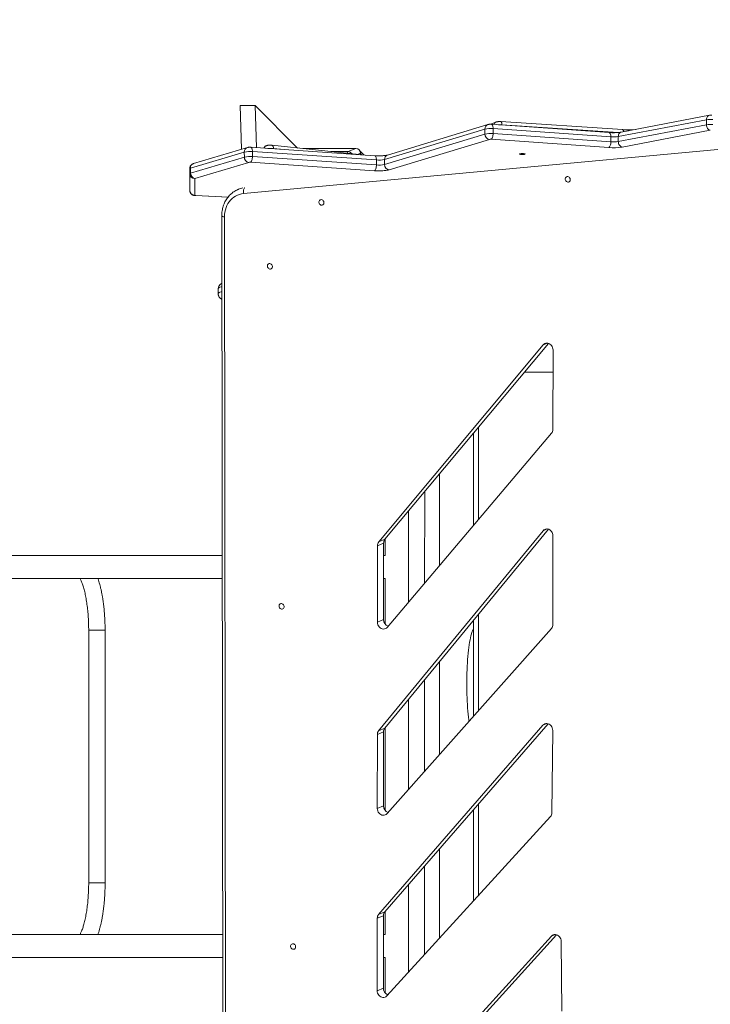
# Model space of a CAD drawing. Units: millimetres. Extents: x 25 to 177, y 21 to 234.
# Drawn here: x 115 to 125, y 88 to 103 of the extents above; entities that cross this region are included whole.
import ezdxf

# ---------------------------------------------------------------- set-up
doc = ezdxf.new("R2010")
doc.units = ezdxf.units.MM
doc.styles.add('SLDTEXTSTYLE0', font='TXT', dxfattribs={"width": 0.663})
doc.dimstyles.new('SLDDIMSTYLE0', dxfattribs={"dimtxt": 5, "dimasz": 3.302, "dimexe": 0, "dimexo": 0.0625, "dimgap": 1.25, "dimtad": 2, "dimlfac": 100, "dimrnd": 1e-09, "dimzin": 12, "dimdsep": 46, "dimtxsty": 'SLDTEXTSTYLE0', "dimsah": 1, "dimcen": 0.09, "dimadec": 0, "dimazin": 0, "dimtfac": 1, "dimtofl": 0, "dimtmove": 0, "dimatfit": 3, "dimfxl": 0, "dimfrac": 2, "dimtolj": 1, "dimtzin": 12, "dimarcsym": 0})

# ---------------------------------------------------------------- blocks, each defined once
blk = doc.blocks.new('*D6')
at = {"color": 7, "linetype": 'Continuous', "lineweight": 0}
for p, q in [((126.111, 122.823), (59.348, 122.822)), ((60.348, 122.822), (60.349, 62.745)), ((119.504, 62.746), (59.349, 62.745))]:
    blk.add_line(p, q, dxfattribs=at)
for points in [[(60.348, 122.822), (59.84, 119.52), (60.856, 119.52)], [(60.349, 62.745), (60.857, 66.048), (59.841, 66.047)]]:
    blk.add_solid(points, dxfattribs=at)
at = {"color": 7, "linetype": 'Continuous', "lineweight": 0, "insert": (53.903, 86.696), "char_height": 5, "attachment_point": 1, "rotation": 90.0007, "style": 'SLDTEXTSTYLE0'}
blk.add_mtext('6000', dxfattribs=at)
blk = doc.blocks.new('*D7')
at = {"color": 7, "linetype": 'Continuous', "lineweight": 0}
for p, q in [((69.44, 95.898), (69.44, 153.665)), ((146.641, 96.903), (146.641, 153.665)), ((69.44, 152.665), (146.641, 152.665))]:
    blk.add_line(p, q, dxfattribs=at)
for points in [[(69.44, 152.665), (72.742, 152.157), (72.742, 153.173)], [(146.641, 152.665), (143.339, 153.173), (143.339, 152.157)]]:
    blk.add_solid(points, dxfattribs=at)
at = {"color": 7, "linetype": 'Continuous', "lineweight": 0, "insert": (104.746, 159.11), "char_height": 5, "attachment_point": 1, "style": 'SLDTEXTSTYLE0'}
blk.add_mtext('7750', dxfattribs=at)

msp = doc.modelspace()

# ---------------------------------------------------------------- linework, layer by layer
at = {"color": 7, "linetype": 'Continuous', "lineweight": 15}
for p, q in [((118.0433, 101.78629), (118.28027, 101.78661)), ((118.06824, 101.09371), (118.0433, 101.78629)), ((118.28027, 101.78661), (118.95384, 101.11304)), ((118.30432, 101.11886), (118.28027, 101.78661)), ((122.09448, 101.52341), (122.01155, 101.48969)), ((124.10363, 101.40394), (122.1739, 101.53129)), ((125.43301, 101.56034), (124.03678, 101.29435)), ((125.47935, 101.63086), (124.08312, 101.36487)), ((125.43312, 101.48135), (125.43301, 101.56034)), ((121.92289, 101.41388), (120.33256, 100.93094)), ((121.97049, 101.48463), (120.38016, 101.00169)), ((121.923, 101.33489), (121.92289, 101.41388)), ((123.89167, 101.35813), (122.02529, 101.48933)), ((122.05272, 101.34215), (122.05261, 101.42114)), ((123.91898, 101.28993), (122.05261, 101.42114)), ((122.05272, 101.34215), (123.91909, 101.21094)), ((124.03689, 101.21536), (125.43312, 101.48135)), ((125.49453, 101.3943), (124.0983, 101.1283)), ((124.31141, 101.40836), (124.20499, 101.40319)), ((127.89396, 101.29978), (118.09814, 100.39222)), ((120.33266, 100.85195), (121.923, 101.33489)), ((121.99395, 101.2501), (120.40362, 100.76716)), ((123.88627, 101.12035), (122.0199, 101.25156)), ((123.91909, 101.21094), (123.91898, 101.28993)), ((124.03689, 101.21536), (124.03678, 101.29435)), ((118.11081, 101.04975), (117.25772, 100.79634)), ((118.15853, 101.12053), (117.30544, 100.86712)), ((118.11092, 100.97076), (118.11081, 101.04975)), ((120.17745, 100.99174), (118.21235, 101.1251)), ((118.23903, 100.97797), (118.23892, 101.05696)), ((120.20402, 100.9236), (118.23892, 101.05696)), ((119.93117, 101.00846), (118.54688, 101.15659)), ((119.87746, 101.10393), (119.03901, 101.10393)), ((119.04329, 101.10393), (119.03975, 101.10385)), ((119.40862, 101.10393), (119.04329, 101.10393)), ((119.87269, 101.10393), (119.50736, 101.10393)), ((119.75454, 101.05637), (119.87746, 101.10393)), ((120.00534, 101.00342), (119.94082, 101.06794)), ((119.94926, 101.00723), (119.94982, 101.02968)), ((119.94926, 101.00723), (119.9497, 101.02491)), ((117.25782, 100.71735), (118.11092, 100.97076)), ((118.18152, 100.88587), (117.32843, 100.63246)), ((120.17224, 100.75395), (118.20715, 100.88731)), ((118.23903, 100.97797), (120.20412, 100.84461)), ((120.20412, 100.84461), (120.20402, 100.9236)), ((120.33266, 100.85195), (120.33256, 100.93094)), ((117.24595, 100.70984), (117.24584, 100.78882)), ((117.25782, 100.71735), (117.25772, 100.79634)), ((117.24631, 100.4426), (117.24595, 100.70984)), ((117.32606, 100.63096), (117.32642, 100.36372)), ((118.03509, 100.46778), (118.01498, 100.45954)), ((118.01498, 100.45954), (118.0189, 100.46112)), ((117.33694, 100.35977), (117.85271, 100.33611)), ((117.75374, 100.03915), (117.7719, 86.58714)), ((117.79615, 100.02386), (117.81431, 86.57186)), ((117.69712, 98.88305), (117.69723, 98.80406)), ((122.84624, 97.99616), (120.2405, 94.87691)), ((122.93051, 98.01934), (120.33917, 94.91732)), ((123.00153, 96.65718), (123.00204, 97.91518)), ((122.55109, 97.56515), (123.0019, 97.56575)), ((120.37468, 93.52374), (122.98039, 96.59632)), ((121.74057, 96.57902), (121.72744, 96.57918)), ((121.74057, 95.13436), (121.74057, 96.59491)), ((121.20509, 94.50294), (121.20527, 95.95411)), ((120.96809, 94.22347), (120.96827, 95.6704)), ((120.70978, 93.91888), (120.70978, 95.36097)), ((122.84465, 95.05394), (120.2389, 91.88657)), ((122.92948, 95.07754), (120.33756, 91.92698)), ((123.00027, 93.56842), (123.00084, 94.97343)), ((120.21975, 94.8165), (120.21926, 93.60518)), ((120.21975, 94.8165), (120.31842, 94.85692)), ((120.2405, 94.87691), (120.33917, 94.91732)), ((120.31842, 94.85692), (120.31793, 93.64559)), ((120.34278, 94.92165), (120.34278, 94.66117)), ((120.34278, 94.66154), (120.31834, 94.66154)), ((120.31819, 94.29454), (120.34278, 94.29454)), ((120.34278, 94.29491), (120.34278, 93.57478)), ((120.21926, 93.60518), (120.31793, 93.64559)), ((121.74057, 92.11358), (121.74057, 93.63238)), ((115.64442, 93.47804), (115.64442, 89.47804)), ((115.64442, 93.47804), (115.90442, 93.47804)), ((115.90442, 93.47804), (115.64442, 93.47804)), ((115.90442, 89.47804), (115.90442, 93.47804)), ((120.37226, 90.5736), (122.97792, 93.50615)), ((121.20473, 91.5105), (121.20491, 92.98126)), ((120.96772, 91.24377), (120.9679, 92.69318)), ((120.70978, 90.95346), (120.70978, 92.37942)), ((122.92524, 91.99679), (120.33774, 89.01995)), ((120.21854, 91.82663), (120.21806, 90.65644)), ((120.21854, 91.82663), (120.3172, 91.86704)), ((120.2389, 91.88657), (120.33756, 91.92698)), ((122.84246, 91.97465), (120.23907, 88.97954)), ((120.3172, 91.86704), (120.31673, 90.69685)), ((120.34278, 91.93332), (120.34278, 90.62456)), ((122.9851, 90.58913), (122.99724, 91.89151)), ((120.21806, 90.65644), (120.31673, 90.69685)), ((121.74057, 89.18948), (121.74057, 90.63387)), ((120.36854, 87.68706), (122.96203, 90.52702)), ((121.20437, 88.60232), (121.20454, 90.01718)), ((120.96736, 88.34279), (120.96754, 89.74451)), ((115.64442, 89.47804), (115.90442, 89.47804)), ((115.90442, 89.47804), (115.64442, 89.47804)), ((120.70978, 88.06073), (120.70978, 89.44797)), ((120.23907, 88.97954), (120.33774, 89.01995)), ((120.34278, 89.02575), (120.34278, 88.66117)), ((120.2173, 88.91809), (120.21507, 87.77087)), ((120.2173, 88.91809), (120.31596, 88.95851)), ((120.31596, 88.95851), (120.31373, 87.81128)), ((122.9775, 88.63409), (119.84322, 85.18221)), ((123.05856, 88.65511), (119.94189, 85.22262)), ((120.34278, 88.66154), (120.31539, 88.66154)), ((123.14388, 87.4475), (123.13112, 88.5519)), ((120.31467, 88.29454), (120.34278, 88.29454)), ((120.34278, 88.29491), (120.34278, 87.73534)), ((120.21507, 87.77087), (120.31373, 87.81128))]:
    msp.add_line(p, q, dxfattribs=at)
at = {"color": 8, "linetype": 'Continuous', "lineweight": 15}
for p, q in [((122.1934, 101.48021), (122.1934, 101.47752)), ((124.03382, 101.35876), (122.1934, 101.48021)), ((118.57435, 101.10054), (118.57434, 101.10483)), ((118.68409, 101.09309), (118.57434, 101.10483)), ((119.4834, 101.05637), (119.75454, 101.05637)), ((119.94982, 101.02968), (119.90281, 101.01149)), ((119.9497, 101.02491), (119.9687, 101.00591)), ((117.33694, 100.35977), (117.34071, 100.3607)), ((117.34071, 100.3607), (117.85355, 100.33717)), ((122.84624, 97.99616), (122.9123, 98.02322)), ((122.55193, 97.56616), (123.0019, 97.56677)), ((121.82057, 96.69067), (121.82057, 95.2287)), ((122.84465, 95.05394), (122.91171, 95.0814)), ((121.82057, 93.72963), (121.82057, 92.20361)), ((122.84246, 91.97465), (122.90592, 92.00065)), ((121.82057, 90.72591), (121.82057, 89.27708)), ((122.9775, 88.63409), (123.03808, 88.6589))]:
    msp.add_line(p, q, dxfattribs=at)
at = {"color": 8, "linetype": 'Continuous', "lineweight": 15, "flags": 128}
for points in [[(122.1739, 101.53129), (122.17445, 101.53124), (122.17885, 101.52952), (122.18291, 101.52556), (122.18647, 101.51953), (122.1894, 101.51164), (122.19158, 101.50221), (122.19293, 101.4916), (122.1934, 101.48021)], [(125.47996, 101.63097), (125.47076, 101.62834), (125.46017, 101.62243), (125.45089, 101.61383), (125.44329, 101.60286), (125.43764, 101.58995), (125.43417, 101.5756), (125.43301, 101.56034)], [(122.02528, 101.48933), (122.026, 101.48926), (122.03218, 101.48695), (122.03789, 101.48165), (122.04289, 101.47359), (122.047, 101.46306), (122.05006, 101.45048), (122.05196, 101.43632), (122.05261, 101.42114)], [(123.89167, 101.35813), (123.89238, 101.35806), (123.89856, 101.35574), (123.90426, 101.35045), (123.90927, 101.34238), (123.91338, 101.33186), (123.91644, 101.31927), (123.91833, 101.30512), (123.91898, 101.28993)], [(124.08312, 101.36487), (124.07453, 101.36234), (124.06394, 101.35644), (124.05466, 101.34784), (124.04705, 101.33687), (124.0414, 101.32396), (124.03794, 101.3096), (124.03678, 101.29435)], [(124.10363, 101.40394), (124.10417, 101.40389), (124.10858, 101.40217), (124.11264, 101.39821), (124.1162, 101.39218), (124.11913, 101.3843), (124.12131, 101.37487), (124.12174, 101.37222)], [(124.20499, 101.40319), (124.20448, 101.40313), (124.20127, 101.40147), (124.19831, 101.39757), (124.19572, 101.39158), (124.19412, 101.38601)], [(118.21234, 101.12511), (118.21307, 101.12503), (118.21907, 101.12273), (118.22462, 101.11745), (118.22948, 101.10939), (118.23347, 101.09888), (118.23644, 101.0863), (118.23828, 101.07214), (118.23892, 101.05696)], [(118.54688, 101.15659), (118.54702, 101.15658), (118.55338, 101.15469), (118.55924, 101.15058), (118.56437, 101.14441), (118.5686, 101.13641), (118.57174, 101.1269), (118.57368, 101.11624), (118.57434, 101.10483)], [(120.17745, 100.99174), (120.17816, 100.99167), (120.18417, 100.98937), (120.18971, 100.98409), (120.19457, 100.97603), (120.19857, 100.96551), (120.20154, 100.95294), (120.20338, 100.93878), (120.20402, 100.9236)], [(118.12047, 100.48483), (118.11555, 100.48135), (118.10924, 100.47401), (118.10396, 100.46412), (118.09989, 100.45206), (118.0972, 100.43828), (118.09599, 100.42334), (118.09631, 100.40778), (118.09814, 100.39222)], [(117.75374, 100.03916), (117.75414, 100.03742), (117.75722, 100.03408), (117.76325, 100.03095), (117.77199, 100.02813), (117.7831, 100.02574), (117.79615, 100.02386)], [(117.75525, 98.92025), (117.74127, 98.9157), (117.72466, 98.90906), (117.71187, 98.9022), (117.703, 98.8952), (117.69813, 98.88811), (117.69712, 98.88305)], [(117.69723, 98.80403), (117.69824, 98.80912), (117.70311, 98.81621), (117.71197, 98.82322), (117.72476, 98.83007), (117.74137, 98.83672), (117.75536, 98.84126)]]:
    msp.add_lwpolyline(points, dxfattribs=at)
at = {"color": 7, "linetype": 'Continuous', "lineweight": 15, "flags": 128}
for points in [[(122.05272, 101.34215), (122.0521, 101.32652), (122.05025, 101.31104), (122.04722, 101.29631), (122.04315, 101.2829), (122.03817, 101.27132), (122.03249, 101.26201), (122.02632, 101.25534), (122.0199, 101.25156)], [(125.43312, 101.48135), (125.43432, 101.46579), (125.43783, 101.45051), (125.44351, 101.43611), (125.45115, 101.42314), (125.46046, 101.41209), (125.47106, 101.4034), (125.48257, 101.39739), (125.49453, 101.3943)], [(123.91909, 101.21094), (123.91848, 101.19531), (123.91663, 101.17983), (123.9136, 101.1651), (123.90952, 101.15169), (123.90455, 101.14011), (123.89886, 101.1308), (123.89269, 101.12413), (123.88627, 101.12035)], [(124.03689, 101.21536), (124.03808, 101.1998), (124.04159, 101.18452), (124.04728, 101.17012), (124.05492, 101.15715), (124.06422, 101.1461), (124.07483, 101.13741), (124.08634, 101.1314), (124.0983, 101.1283)], [(122.55928, 101.01789), (122.55745, 101.0199), (122.55213, 101.02174), (122.54374, 101.02326), (122.53296, 101.02434), (122.52067, 101.0249), (122.50787, 101.02488), (122.49558, 101.02429), (122.4848, 101.02318), (122.47642, 101.02163), (122.4711, 101.01978), (122.46928, 101.01777), (122.47111, 101.01576), (122.47643, 101.01392), (122.48482, 101.01239), (122.49559, 101.01131), (122.50789, 101.01075), (122.52069, 101.01077), (122.53298, 101.01136), (122.54376, 101.01247), (122.55214, 101.01402), (122.55746, 101.01587), (122.55928, 101.01789)], [(118.23903, 100.97797), (118.23843, 100.96234), (118.23663, 100.94686), (118.23369, 100.93212), (118.22973, 100.9187), (118.2249, 100.90711), (118.21938, 100.89779), (118.21338, 100.89111), (118.20715, 100.88731)], [(117.25772, 100.79634), (117.25497, 100.79546), (117.25258, 100.79456), (117.25054, 100.79364), (117.24885, 100.79269), (117.24754, 100.79174), (117.2466, 100.79077), (117.24603, 100.7898), (117.24584, 100.78882)], [(117.24595, 100.70984), (117.24614, 100.71081), (117.2467, 100.71179), (117.24765, 100.71275), (117.24896, 100.71371), (117.25064, 100.71465), (117.25269, 100.71557), (117.25508, 100.71647), (117.25782, 100.71735)], [(120.20412, 100.84461), (120.20353, 100.82898), (120.20173, 100.8135), (120.19879, 100.79876), (120.19483, 100.78534), (120.18999, 100.77375), (120.18447, 100.76443), (120.17848, 100.75775), (120.17224, 100.75395)], [(120.40362, 100.76716), (120.38934, 100.76352), (120.37181, 100.76025), (120.35142, 100.75742), (120.32862, 100.75511), (120.30393, 100.75336), (120.27791, 100.75221), (120.25112, 100.7517), (120.22418, 100.75182), (120.19769, 100.75257), (120.17224, 100.75395)], [(123.23503, 100.66025), (123.22384, 100.65977), (123.21355, 100.65578), (123.20501, 100.64859), (123.19889, 100.63879), (123.1957, 100.62717), (123.19569, 100.61467), (123.19887, 100.6023), (123.20498, 100.59107), (123.21352, 100.58189), (123.22381, 100.5755), (123.235, 100.57242), (123.24619, 100.57289), (123.25648, 100.57689), (123.26503, 100.58408), (123.27114, 100.59388), (123.27433, 100.6055), (123.27434, 100.618), (123.27116, 100.63037), (123.26505, 100.64159), (123.25651, 100.65077), (123.24622, 100.65717), (123.23503, 100.66025)], [(118.09814, 100.39222), (118.06483, 100.38736), (118.03238, 100.37903), (118.00108, 100.36731), (117.9712, 100.3523), (117.94298, 100.33413), (117.91668, 100.31295), (117.89251, 100.28895), (117.87068, 100.26232), (117.85137, 100.23329), (117.83476, 100.20212), (117.82098, 100.16907), (117.81015, 100.13442), (117.80236, 100.09846), (117.79768, 100.0615), (117.79615, 100.02386)], [(119.33205, 100.2957), (119.32086, 100.29522), (119.31057, 100.29123), (119.30203, 100.28404), (119.29591, 100.27424), (119.29272, 100.26261), (119.29271, 100.25011), (119.29589, 100.23775), (119.302, 100.22652), (119.31054, 100.21734), (119.32083, 100.21095), (119.33202, 100.20787), (119.34321, 100.20834), (119.3535, 100.21233), (119.36205, 100.21952), (119.36816, 100.22933), (119.37135, 100.24095), (119.37136, 100.25345), (119.36818, 100.26581), (119.36207, 100.27704), (119.35353, 100.28622), (119.34324, 100.29261), (119.33205, 100.2957)], [(118.51618, 99.28451), (118.50499, 99.28404), (118.49471, 99.28004), (118.48616, 99.27285), (118.48004, 99.26305), (118.47685, 99.25143), (118.47684, 99.23893), (118.48003, 99.22656), (118.48613, 99.21534), (118.49468, 99.20616), (118.50496, 99.19976), (118.51615, 99.19668), (118.52734, 99.19716), (118.53763, 99.20115), (118.54618, 99.20834), (118.55229, 99.21814), (118.55548, 99.22977), (118.55549, 99.24226), (118.55231, 99.25463), (118.5462, 99.26586), (118.53766, 99.27504), (118.52738, 99.28143), (118.51618, 99.28451)], [(123.00204, 97.91518), (123.00049, 97.93359), (122.9959, 97.95171), (122.98841, 97.96891), (122.97829, 97.98457), (122.96591, 97.99816), (122.95169, 98.00919), (122.93613, 98.01728), (122.91979, 98.02213), (122.90324, 98.02359), (122.88705, 98.02158), (122.87181, 98.0162), (122.85804, 98.00763), (122.84624, 97.99616)], [(123.00084, 94.97343), (122.99929, 94.99188), (122.99466, 95.01005), (122.98714, 95.02729), (122.97697, 95.04299), (122.96452, 95.05658), (122.95024, 95.0676), (122.93462, 95.07565), (122.91822, 95.08045), (122.90162, 95.08182), (122.88541, 95.07973), (122.87016, 95.07423), (122.85641, 95.06553), (122.84465, 95.05394)], [(118.70015, 93.89931), (118.68896, 93.89883), (118.67867, 93.89484), (118.67012, 93.88765), (118.664, 93.87784), (118.66081, 93.86622), (118.66081, 93.85372), (118.66399, 93.84136), (118.6701, 93.83013), (118.67864, 93.82095), (118.68892, 93.81456), (118.70011, 93.81148), (118.7113, 93.81195), (118.72159, 93.81594), (118.73014, 93.82313), (118.73626, 93.83294), (118.73945, 93.84456), (118.73945, 93.85706), (118.73627, 93.86942), (118.73016, 93.88065), (118.72162, 93.88983), (118.71134, 93.89622), (118.70015, 93.89931)], [(120.21926, 93.60518), (120.22106, 93.5853), (120.22642, 93.56581), (120.2351, 93.54752), (120.24676, 93.53117), (120.26091, 93.51743), (120.27698, 93.50688), (120.2943, 93.49994), (120.31216, 93.4969), (120.32983, 93.49788), (120.34659, 93.50284), (120.36175, 93.51158), (120.37468, 93.52374)], [(121.67112, 92.0354), (121.66816, 92.05727), (121.66268, 92.10198), (121.65765, 92.14876), (121.6531, 92.19745), (121.64904, 92.24785), (121.64549, 92.29975), (121.64246, 92.35297), (121.63997, 92.40727), (121.63802, 92.46246), (121.63663, 92.51831), (121.63579, 92.5746), (121.63552, 92.63112), (121.63581, 92.68763), (121.63666, 92.74391), (121.63806, 92.79975), (121.64002, 92.85491), (121.64253, 92.9092), (121.64557, 92.96238), (121.64913, 93.01425), (121.6532, 93.06461), (121.65777, 93.11325), (121.66281, 93.15999), (121.6683, 93.20464), (121.67423, 93.24702), (121.68057, 93.28697), (121.68729, 93.32432), (121.69437, 93.35894), (121.70178, 93.39068), (121.70949, 93.41943), (121.71747, 93.44506), (121.72569, 93.46747), (121.73412, 93.48658), (121.74057, 93.49873)], [(122.99724, 91.89151), (122.99561, 91.91138), (122.99043, 91.9309), (122.98191, 91.94926), (122.9704, 91.96571), (122.95636, 91.97959), (122.94039, 91.99031), (122.92313, 91.99744), (122.90528, 92.00069), (122.88759, 91.99993), (122.87077, 91.99518), (122.85552, 91.98663), (122.84246, 91.97465)], [(120.21806, 90.65644), (120.21983, 90.63673), (120.2251, 90.6174), (120.23364, 90.59923), (120.24511, 90.58295), (120.25906, 90.56922), (120.27491, 90.5586), (120.29203, 90.55151), (120.30973, 90.54824), (120.32729, 90.54892), (120.344, 90.55352), (120.3592, 90.56186), (120.37226, 90.5736)], [(123.13112, 88.5519), (123.12915, 88.57142), (123.12376, 88.59053), (123.11517, 88.60846), (123.10372, 88.62451), (123.08986, 88.63805), (123.07414, 88.64852), (123.05718, 88.65553), (123.03965, 88.65879), (123.02225, 88.65818), (123.00566, 88.65372), (122.99055, 88.64558), (122.9775, 88.63409)], [(118.88411, 88.5141), (118.87292, 88.51363), (118.86263, 88.50963), (118.85408, 88.50244), (118.84797, 88.49264), (118.84478, 88.48102), (118.84477, 88.46852), (118.84795, 88.45615), (118.85406, 88.44492), (118.8626, 88.43574), (118.87288, 88.42935), (118.88408, 88.42627), (118.89527, 88.42674), (118.90555, 88.43074), (118.9141, 88.43793), (118.92022, 88.44773), (118.92341, 88.45935), (118.92342, 88.47185), (118.92024, 88.48422), (118.91413, 88.49545), (118.90558, 88.50463), (118.8953, 88.51102), (118.88411, 88.5141)], [(120.21507, 87.77087), (120.2168, 87.75125), (120.22198, 87.73199), (120.23043, 87.71387), (120.24179, 87.69761), (120.25561, 87.68386), (120.27134, 87.67318), (120.28835, 87.66598), (120.30596, 87.66256), (120.32346, 87.66306), (120.34016, 87.66745), (120.35539, 87.67555), (120.36854, 87.68706)]]:
    msp.add_lwpolyline(points, dxfattribs=at)
at = {"color": 8, "linetype": 'Continuous', "lineweight": 15}
for centre, radius, start, end in [((122.11544, 101.4738), 0.05385, 112.868122, 166.16851), ((121.99433, 101.41715), 0.07151, 108.414492, 182.618616), ((122.1551, 100.87736), 0.60407, 86.365336, 91.399969), ((118.18206, 101.05313), 0.07134, 108.237278, 182.714506), ((118.51834, 100.5307), 0.57686, 84.428696, 93.308192), ((119.74643, 100.9787), 0.07809, 32.983583, 84.041262), ((120.40413, 100.93417), 0.07165, 109.550201, 182.582253), ((117.32912, 100.79968), 0.07148, 109.347854, 182.678202), ((118.15637, 100.114), 0.37335, 100.718401, 111.604987)]:
    msp.add_arc(centre, radius, start, end, dxfattribs=at)
at = {"color": 7, "linetype": 'Continuous', "lineweight": 15}
for centre, radius, start, end in [((125.50927, 101.07351), 0.49276, 87.24288, 98.902331), ((122.0124, 100.97695), 0.446, 84.827573, 101.577114), ((122.01251, 100.89794), 0.44603, 84.827998, 101.576631), ((125.50938, 100.99445), 0.49284, 87.243816, 98.901395), ((122.00599, 101.33226), 0.08303, 178.182722, 261.664928), ((122.01186, 101.1627), 0.08922, 84.830975, 101.575929), ((123.95868, 101.80387), 0.51547, 265.583914, 278.714789), ((123.95878, 101.72489), 0.51548, 265.583952, 278.714708), ((118.19975, 100.61109), 0.44759, 84.979894, 101.462204), ((123.95767, 102.04666), 0.92906, 265.592243, 278.705935), ((118.19392, 100.968), 0.08306, 178.091495, 261.41328), ((118.19986, 100.53211), 0.44758, 84.979757, 101.462342), ((118.19931, 100.79817), 0.08949, 84.977124, 101.464622), ((120.24323, 101.36618), 0.44431, 264.937047, 281.598526), ((117.34083, 100.71458), 0.08305, 178.091462, 261.413709), ((120.24333, 101.2872), 0.44433, 264.937183, 281.598331), ((120.41565, 100.84932), 0.08303, 178.18284, 261.663862), ((117.32545, 100.71045), 0.0795, 180.444019, 270.440101), ((117.3286, 100.62956), 0.0029, 93.366252, 151.303997), ((117.32581, 100.44321), 0.0795, 180.444882, 270.44009), ((117.33797, 100.38306), 0.02253, 239.14553, 276.993378), ((122.90777, 96.65563), 0.09377, 320.758941, 0.94573), ((120.31365, 94.81802), 0.09391, 141.163048, 180.923962), ((120.41233, 94.85843), 0.09392, 141.166065, 180.922968), ((120.42692, 93.6438), 0.10901, 179.057342, 249.996256), ((122.90693, 93.56678), 0.09336, 319.50147, 1.006153), ((120.31258, 91.82811), 0.09406, 141.575757, 180.902711), ((120.41124, 91.86853), 0.09405, 141.574137, 180.904309), ((120.4257, 90.69507), 0.10899, 179.063605, 250.322598), ((122.89219, 90.5883), 0.09291, 318.729783, 0.512502), ((120.40946, 88.95995), 0.09351, 140.089989, 180.887403), ((120.3108, 88.91954), 0.09351, 140.088726, 180.886691), ((120.4227, 87.80935), 0.10899, 178.982871, 250.53112)]:
    msp.add_arc(centre, radius, start, end, dxfattribs=at)
at = {"color": 8, "linetype": 'Continuous', "lineweight": 15}
msp.add_ellipse((119.73901, 100.95821), major_axis=(0.02019, 0.09993), ratio=0.18210156, start_param=0.22875542, end_param=0.82140441, dxfattribs=at)
at = {"color": 7, "linetype": 'Continuous', "lineweight": 15}
msp.add_ellipse((119.86551, 101.01984), major_axis=(0.06428, 0.06296), ratio=0.8671007, start_param=5.55421053, end_param=7.00776064, dxfattribs=at)
for points, knots in [([(122.1739, 101.53129), (122.17156, 101.53143), (122.16469, 101.53182), (122.1528, 101.532), (122.13873, 101.5316), (122.12493, 101.53053), (122.11227, 101.52869), (122.10227, 101.52635), (122.09636, 101.52412), (122.09448, 101.52341)], [0, 0, 0, 0, 0.08474073, 0.24781981, 0.408801, 0.57378785, 0.75482829, 0.92205302, 1, 1, 1, 1]), ([(125.51725, 101.63329), (125.51502, 101.63335), (125.50847, 101.63352), (125.49703, 101.63317), (125.48682, 101.63219), (125.48087, 101.63113), (125.47935, 101.63086)], [0, 0, 0, 0, 0.17220187, 0.50554872, 0.8740785, 1, 1, 1, 1]), ([(122.02529, 101.48933), (122.02305, 101.48947), (122.0165, 101.48985), (122.00511, 101.48984), (121.9913, 101.48893), (121.97999, 101.48726), (121.97283, 101.48528), (121.97049, 101.48463)], [0, 0, 0, 0, 0.12105027, 0.35371547, 0.59180144, 0.86689478, 1, 1, 1, 1]), ([(124.08312, 101.36487), (124.08101, 101.36448), (124.07531, 101.36344), (124.06379, 101.36175), (124.0482, 101.35994), (124.03026, 101.35837), (124.01047, 101.35712), (123.98933, 101.35626), (123.9674, 101.35585), (123.9452, 101.3559), (123.92333, 101.35641), (123.90544, 101.35721), (123.89522, 101.35789), (123.89167, 101.35813)], [0, 0, 0, 0, 0.052500502, 0.14227829, 0.235999983, 0.333407411, 0.433279264, 0.534730856, 0.637136113, 0.740007508, 0.842915876, 0.945377644, 1, 1, 1, 1]), ([(124.20499, 101.40319), (124.20145, 101.40303), (124.19117, 101.40257), (124.17354, 101.40215), (124.15237, 101.4021), (124.13141, 101.40253), (124.11517, 101.40322), (124.10618, 101.40378), (124.10363, 101.40394)], [0, 0, 0, 0, 0.1067, 0.30936872, 0.51283217, 0.71656488, 0.91960888, 1, 1, 1, 1]), ([(118.21235, 101.1251), (118.21011, 101.12523), (118.20356, 101.1256), (118.19218, 101.12557), (118.17829, 101.12463), (118.16729, 101.12295), (118.16045, 101.12106), (118.15853, 101.12053)], [0, 0, 0, 0, 0.12299482, 0.35930615, 0.60278475, 0.88853014, 1, 1, 1, 1]), ([(118.54688, 101.15659), (118.5446, 101.15681), (118.53782, 101.15747), (118.52591, 101.15802), (118.51149, 101.15804), (118.49751, 101.15741), (118.48368, 101.15605), (118.47168, 101.15396), (118.46079, 101.15078), (118.45123, 101.14659), (118.44214, 101.14081), (118.43352, 101.13304), (118.4264, 101.12312), (118.42216, 101.11547), (118.42118, 101.11112), (118.42114, 101.11094)], [0, 0, 0, 0, 0.04897776, 0.14584736, 0.23729146, 0.32866497, 0.42374692, 0.53319092, 0.61274989, 0.68264027, 0.75465903, 0.83136283, 0.91230102, 0.99625358, 1, 1, 1, 1]), ([(120.38016, 101.00169), (120.37926, 101.00142), (120.37708, 101.00079), (120.37083, 100.99933), (120.36134, 100.99754), (120.34878, 100.99565), (120.33344, 100.99384), (120.31569, 100.99224), (120.29603, 100.99096), (120.27498, 100.99007), (120.2531, 100.98962), (120.2309, 100.98962), (120.20898, 100.9901), (120.19112, 100.99087), (120.18093, 100.99152), (120.17745, 100.99174)], [0, 0, 0, 0, 0.04510047, 0.10941796, 0.17991576, 0.25647438, 0.33764229, 0.4220815, 0.50874323, 0.59683217, 0.68579207, 0.77518121, 0.86464974, 0.953748, 1, 1, 1, 1]), ([(117.30544, 100.86712), (117.30124, 100.86569), (117.2931, 100.86291), (117.28173, 100.85642), (117.27136, 100.84829), (117.26207, 100.8381), (117.25431, 100.82588), (117.24879, 100.81209), (117.24616, 100.79948), (117.24593, 100.79165), (117.24584, 100.78882)], [0, 0, 0, 0, 0.12866831, 0.24961658, 0.37084529, 0.50167692, 0.63831791, 0.77836354, 0.92021606, 1, 1, 1, 1]), ([(117.24631, 100.4426), (117.2466, 100.43749), (117.24717, 100.42742), (117.25147, 100.41322), (117.25771, 100.40065), (117.26551, 100.38999), (117.27433, 100.38121), (117.28376, 100.37426), (117.29345, 100.36899), (117.30323, 100.36516), (117.3133, 100.36247), (117.32428, 100.3606), (117.33248, 100.36006), (117.33694, 100.35977)], [0, 0, 0, 0, 0.11032539, 0.21756658, 0.31808728, 0.41281915, 0.50222048, 0.58660777, 0.66632338, 0.74225311, 0.81760204, 0.90083681, 1, 1, 1, 1]), ([(118.01925, 100.46086), (118.01486, 100.45922), (117.99948, 100.45348), (117.97438, 100.44058), (117.9442, 100.42236), (117.91576, 100.40128), (117.88914, 100.37771), (117.8645, 100.35173), (117.84201, 100.32352), (117.82181, 100.29323), (117.80401, 100.26105), (117.78874, 100.22718), (117.7761, 100.19182), (117.76616, 100.1552), (117.75906, 100.11755), (117.75455, 100.07881), (117.75401, 100.05249), (117.75374, 100.03915)], [0, 0, 0, 0, 0.027445232, 0.096089978, 0.164713108, 0.233367847, 0.30209873, 0.370946832, 0.439947381, 0.50912412, 0.578488692, 0.648043343, 0.717782, 0.787691466, 0.857753208, 0.927945419, 1, 1, 1, 1]), ([(117.75518, 98.97182), (117.75511, 98.97179), (117.75043, 98.96955), (117.74205, 98.96397), (117.73012, 98.95479), (117.71968, 98.94414), (117.71074, 98.93195), (117.70358, 98.91813), (117.69884, 98.90245), (117.6967, 98.89033), (117.69724, 98.88365), (117.69731, 98.88288)], [0, 0, 0, 0, 0.00286517, 0.17831791, 0.3303456, 0.46799407, 0.59754671, 0.72288644, 0.84618357, 0.98222265, 1, 1, 1, 1]), ([(117.69741, 98.80389), (117.69759, 98.79897), (117.69795, 98.78857), (117.70213, 98.7735), (117.7085, 98.7594), (117.71666, 98.74711), (117.72609, 98.73651), (117.73669, 98.72736), (117.74656, 98.7204), (117.75301, 98.71698), (117.75553, 98.71565)], [0, 0, 0, 0, 0.11268086, 0.23847766, 0.36189294, 0.48576786, 0.6135545, 0.75009809, 0.90266047, 1, 1, 1, 1]), ([(117.761, 94.66154), (117.75787, 94.66154), (117.66568, 94.66154), (117.48778, 94.66154), (117.22067, 94.66154), (116.95391, 94.66154), (116.68815, 94.66154), (116.43349, 94.66154), (116.18987, 94.66154), (115.95724, 94.66154), (115.73554, 94.66154), (115.5247, 94.66154), (115.31729, 94.66154), (115.11417, 94.66154), (114.91572, 94.66154), (114.72611, 94.66154), (114.50502, 94.66154), (114.24805, 94.66154), (113.93549, 94.66154), (113.6022, 94.66154), (113.24822, 94.66154), (112.91509, 94.66154), (112.60293, 94.66154), (112.31198, 94.66154), (112.02045, 94.66154), (111.73163, 94.66154), (111.44939, 94.66154), (111.18211, 94.66154), (110.92996, 94.66154), (110.6924, 94.66154), (110.46414, 94.66154), (110.24502, 94.66154), (110.03411, 94.66154), (109.82717, 94.66154), (109.61953, 94.66154), (109.4072, 94.66154), (109.18952, 94.66154), (108.96776, 94.66154), (108.74221, 94.66154), (108.51461, 94.66154), (108.28546, 94.66154), (108.00621, 94.66154), (107.67654, 94.66154), (107.29493, 94.66154), (106.91027, 94.66154), (106.52141, 94.66154), (106.12724, 94.66154), (105.72675, 94.66154), (105.30689, 94.66154), (104.86755, 94.66154), (104.40878, 94.66154), (103.94496, 94.66154), (103.47676, 94.66154), (103.02166, 94.66154), (102.58028, 94.66154), (102.15316, 94.66154), (101.72308, 94.66154), (101.32287, 94.66154), (100.95717, 94.66154), (100.63061, 94.66154), (100.31432, 94.66154), (100.07478, 94.66154), (99.90928, 94.66154), (99.81367, 94.66154), (99.71458, 94.66154), (99.60846, 94.66154), (99.49284, 94.66154), (99.36762, 94.66154), (99.22779, 94.66154), (99.07263, 94.66154), (98.90141, 94.66154), (98.71843, 94.66154), (98.52363, 94.66154), (98.31699, 94.66154), (98.09848, 94.66154), (97.86806, 94.66154), (97.6257, 94.66154), (97.37141, 94.66154), (97.10681, 94.66154), (96.92017, 94.66154), (96.82221, 94.66154), (96.8154, 94.66154)], [0, 0, 0, 0, 0.00041578, 0.01226664, 0.02374462, 0.03611439, 0.04801947, 0.05945991, 0.07043568, 0.08094671, 0.09099309, 0.10057489, 0.10969212, 0.11935199, 0.12842956, 0.13698898, 0.14550978, 0.15902066, 0.17267995, 0.18913515, 0.20580214, 0.22268157, 0.23650828, 0.25047286, 0.26457348, 0.27876549, 0.29264324, 0.30610669, 0.31842126, 0.33036782, 0.34194694, 0.35315983, 0.36400859, 0.37458179, 0.38540473, 0.39656557, 0.40806476, 0.41990235, 0.43185768, 0.44407581, 0.45631827, 0.46856094, 0.48879401, 0.50901995, 0.52923663, 0.54944535, 0.56965199, 0.58986591, 0.61008837, 0.63234177, 0.6546016, 0.67686351, 0.69912144, 0.7213723, 0.74119097, 0.76100713, 0.78082231, 0.80063838, 0.81596021, 0.83075854, 0.84503295, 0.85878324, 0.86307263, 0.86730834, 0.87163976, 0.87638315, 0.88154881, 0.88713674, 0.89314691, 0.90024586, 0.90785575, 0.91597655, 0.92460825, 0.9337508, 0.9434041, 0.95356811, 0.96424265, 0.9754276, 0.98712274, 0.99910547, 1, 1, 1, 1]), ([(96.8154, 94.29454), (96.88761, 94.29454), (97.07386, 94.29454), (97.3704, 94.29454), (97.70185, 94.29454), (98.01729, 94.29454), (98.31714, 94.29454), (98.60176, 94.29454), (98.87736, 94.29454), (99.14395, 94.29454), (99.411, 94.29454), (99.67778, 94.29454), (99.94353, 94.29454), (100.19819, 94.29454), (100.44181, 94.29454), (100.67444, 94.29454), (100.89614, 94.29454), (101.10698, 94.29454), (101.31439, 94.29454), (101.51751, 94.29454), (101.71596, 94.29454), (101.90557, 94.29454), (102.12666, 94.29454), (102.38363, 94.29454), (102.69619, 94.29454), (103.02948, 94.29454), (103.38346, 94.29454), (103.71659, 94.29454), (104.02875, 94.29454), (104.3197, 94.29454), (104.61123, 94.29454), (104.90005, 94.29454), (105.18229, 94.29454), (105.44957, 94.29454), (105.70172, 94.29454), (105.93928, 94.29454), (106.16754, 94.29454), (106.38666, 94.29454), (106.59757, 94.29454), (106.80451, 94.29454), (107.01215, 94.29454), (107.22448, 94.29454), (107.44216, 94.29454), (107.66392, 94.29454), (107.88947, 94.29454), (108.11707, 94.29454), (108.34622, 94.29454), (108.62547, 94.29454), (108.95514, 94.29454), (109.33675, 94.29454), (109.72141, 94.29454), (110.11027, 94.29454), (110.50444, 94.29454), (110.90493, 94.29454), (111.32479, 94.29454), (111.76413, 94.29454), (112.2229, 94.29454), (112.68672, 94.29454), (113.15492, 94.29454), (113.61002, 94.29454), (114.0514, 94.29454), (114.47852, 94.29454), (114.9086, 94.29454), (115.30881, 94.29454), (115.67451, 94.29454), (116.00107, 94.29454), (116.31736, 94.29454), (116.5569, 94.29454), (116.72239, 94.29454), (116.81801, 94.29454), (116.9171, 94.29454), (117.02322, 94.29454), (117.13884, 94.29454), (117.26406, 94.29454), (117.40388, 94.29454), (117.55906, 94.29454), (117.68098, 94.29454), (117.74982, 94.29454), (117.76149, 94.29454)], [0, 0, 0, 0, 0.00949554, 0.02449367, 0.0390736, 0.053235, 0.06620363, 0.07879974, 0.09102318, 0.10287383, 0.11435158, 0.12672111, 0.13862601, 0.15006623, 0.16104176, 0.1715526, 0.18159881, 0.1911804, 0.20029745, 0.20995715, 0.21903455, 0.22759379, 0.23611445, 0.24962505, 0.26328408, 0.27973898, 0.29640567, 0.31328476, 0.32711122, 0.34107552, 0.35517585, 0.36936759, 0.38324513, 0.39670828, 0.40902264, 0.42096898, 0.43254785, 0.44376055, 0.45460908, 0.46518211, 0.47600482, 0.48716544, 0.49866441, 0.5105018, 0.52245688, 0.5346748, 0.54691703, 0.55915944, 0.57939213, 0.59961771, 0.61983398, 0.64004234, 0.66024859, 0.68046213, 0.70068419, 0.72293718, 0.74519659, 0.76745804, 0.78971557, 0.81196599, 0.83178431, 0.85160008, 0.87141491, 0.89123059, 0.90655213, 0.92135014, 0.93562432, 0.94937435, 0.95366368, 0.95789926, 0.96223062, 0.96697392, 0.97213946, 0.97772726, 0.98373736, 0.99083619, 0.99844591, 1, 1, 1, 1]), ([(115.50858, 94.29454), (115.50929, 94.29326), (115.51325, 94.28612), (115.52082, 94.27025), (115.53113, 94.24676), (115.54157, 94.21997), (115.55197, 94.19029), (115.56221, 94.15775), (115.57215, 94.12252), (115.58172, 94.08473), (115.59082, 94.04457), (115.59937, 94.00219), (115.60731, 93.95778), (115.61459, 93.91152), (115.62116, 93.86359), (115.62697, 93.8142), (115.632, 93.76353), (115.63621, 93.71178), (115.63958, 93.65914), (115.6421, 93.60581), (115.64374, 93.552), (115.64436, 93.50933), (115.64441, 93.48466), (115.64442, 93.47804)], [0, 0, 0, 0, 0.01015819, 0.05665301, 0.10409834, 0.15240152, 0.20146564, 0.25119357, 0.30148986, 0.35227267, 0.40346853, 0.45501293, 0.50685083, 0.55893496, 0.61122469, 0.66368466, 0.71628488, 0.76899993, 0.82180639, 0.8746834, 0.92761207, 0.98057587, 1, 1, 1, 1]), ([(115.90442, 93.47804), (115.9044, 93.48827), (115.90432, 93.51791), (115.90347, 93.56691), (115.90156, 93.62483), (115.89869, 93.68236), (115.89489, 93.73933), (115.89016, 93.79559), (115.88451, 93.85101), (115.87793, 93.90544), (115.87044, 93.95875), (115.86205, 94.01081), (115.85275, 94.06149), (115.84255, 94.11071), (115.83143, 94.15833), (115.81942, 94.20435), (115.80635, 94.2484), (115.7968, 94.27848), (115.79132, 94.29319), (115.79081, 94.29454)], [0, 0, 0, 0, 0.03326682, 0.09640012, 0.15955266, 0.22273637, 0.28596963, 0.34927344, 0.41266914, 0.4761815, 0.53983844, 0.60367349, 0.66772662, 0.7320435, 0.79668046, 0.86170755, 0.9272073, 0.99328203, 1, 1, 1, 1]), ([(115.64442, 89.47804), (115.6444, 89.46856), (115.64433, 89.44102), (115.64353, 89.39549), (115.64176, 89.3417), (115.6391, 89.2884), (115.63558, 89.2358), (115.63122, 89.18409), (115.62605, 89.13347), (115.62008, 89.08413), (115.61335, 89.03627), (115.60591, 88.99007), (115.5978, 88.94572), (115.58906, 88.90341), (115.57977, 88.86331), (115.57, 88.82559), (115.55983, 88.79044), (115.54936, 88.75801), (115.5387, 88.72844), (115.52802, 88.70196), (115.5179, 88.67941), (115.51152, 88.66716), (115.5086, 88.66154)], [0, 0, 0, 0, 0.02783599, 0.08082323, 0.13379947, 0.18674291, 0.23963716, 0.29246314, 0.34520334, 0.39783429, 0.45033255, 0.50266835, 0.55481246, 0.60672394, 0.65836236, 0.70967478, 0.76060056, 0.81107298, 0.8610115, 0.91032651, 0.95892317, 1, 1, 1, 1]), ([(115.79068, 88.66154), (115.79255, 88.66667), (115.7994, 88.68545), (115.8102, 88.72013), (115.82311, 88.76531), (115.83497, 88.8123), (115.84589, 88.86083), (115.85587, 88.91086), (115.86492, 88.96229), (115.87305, 89.01501), (115.88025, 89.0689), (115.88654, 89.12384), (115.89189, 89.17969), (115.89631, 89.23631), (115.89979, 89.29356), (115.90233, 89.35129), (115.90389, 89.40832), (115.90439, 89.45064), (115.90442, 89.47353), (115.90442, 89.47804)], [0, 0, 0, 0, 0.02509159, 0.09193802, 0.15806575, 0.22359745, 0.28863506, 0.35326999, 0.41757275, 0.48160464, 0.54541386, 0.60904393, 0.67252681, 0.73589341, 0.79916886, 0.86237593, 0.92553526, 0.98533668, 1, 1, 1, 1]), ([(117.7691, 88.66154), (117.76327, 88.66154), (117.66838, 88.66154), (117.48777, 88.66154), (117.22067, 88.66154), (116.95391, 88.66154), (116.68815, 88.66154), (116.43349, 88.66154), (116.18987, 88.66154), (115.95724, 88.66154), (115.73554, 88.66154), (115.5247, 88.66154), (115.31729, 88.66154), (115.11417, 88.66154), (114.91572, 88.66154), (114.72611, 88.66154), (114.50502, 88.66154), (114.24805, 88.66154), (113.93549, 88.66154), (113.6022, 88.66154), (113.24822, 88.66154), (112.91509, 88.66154), (112.60293, 88.66154), (112.31198, 88.66154), (112.02045, 88.66154), (111.73163, 88.66154), (111.44939, 88.66154), (111.18211, 88.66154), (110.92996, 88.66154), (110.6924, 88.66154), (110.46414, 88.66154), (110.24502, 88.66154), (110.03411, 88.66154), (109.82717, 88.66154), (109.61953, 88.66154), (109.4072, 88.66154), (109.18952, 88.66154), (108.96776, 88.66154), (108.74221, 88.66154), (108.51461, 88.66154), (108.28546, 88.66154), (108.00621, 88.66154), (107.67654, 88.66154), (107.29493, 88.66154), (106.91027, 88.66154), (106.52141, 88.66154), (106.12724, 88.66154), (105.72675, 88.66154), (105.30689, 88.66154), (104.86755, 88.66154), (104.40878, 88.66154), (103.94496, 88.66154), (103.47676, 88.66154), (103.02166, 88.66154), (102.58028, 88.66154), (102.15316, 88.66154), (101.72308, 88.66154), (101.32287, 88.66154), (100.95717, 88.66154), (100.63061, 88.66154), (100.31432, 88.66154), (100.07478, 88.66154), (99.90928, 88.66154), (99.81367, 88.66154), (99.71458, 88.66154), (99.60846, 88.66154), (99.49284, 88.66154), (99.36762, 88.66154), (99.22779, 88.66154), (99.07263, 88.66154), (98.90141, 88.66154), (98.71843, 88.66154), (98.52363, 88.66154), (98.31699, 88.66154), (98.09848, 88.66154), (97.86806, 88.66154), (97.6257, 88.66154), (97.37141, 88.66154), (97.10681, 88.66154), (96.92017, 88.66154), (96.82221, 88.66154), (96.8154, 88.66154)], [0, 0, 0, 0, 0.0007748, 0.01262139, 0.02409525, 0.03646058, 0.04836138, 0.05979772, 0.07076954, 0.0812768, 0.09131957, 0.10089793, 0.11001188, 0.11966829, 0.1287426, 0.13729894, 0.14581668, 0.15932271, 0.17297709, 0.18942638, 0.20608738, 0.22296075, 0.2367825, 0.25074207, 0.26483762, 0.27902453, 0.2928973, 0.30635591, 0.31866606, 0.33060833, 0.34218329, 0.35339215, 0.36423701, 0.37480642, 0.38562547, 0.39678231, 0.40827737, 0.4201107, 0.43206174, 0.44427548, 0.45651354, 0.46875181, 0.48897762, 0.50919629, 0.52940571, 0.54960717, 0.56980655, 0.59001322, 0.61022841, 0.63247382, 0.65472565, 0.67697956, 0.69922951, 0.72147237, 0.74128393, 0.76109297, 0.78090103, 0.80070998, 0.81602631, 0.83081932, 0.84508861, 0.85883396, 0.86312181, 0.867356, 0.87168586, 0.87642755, 0.88159135, 0.88717728, 0.89318529, 0.90028169, 0.90788884, 0.91600673, 0.92463532, 0.93377459, 0.94342443, 0.95358478, 0.96425549, 0.97543642, 0.98712737, 0.99910579, 1, 1, 1, 1]), ([(96.8154, 88.29454), (96.88761, 88.29454), (97.07386, 88.29454), (97.3704, 88.29454), (97.70185, 88.29454), (98.01729, 88.29454), (98.31714, 88.29454), (98.60176, 88.29454), (98.87736, 88.29454), (99.14395, 88.29454), (99.411, 88.29454), (99.67778, 88.29454), (99.94353, 88.29454), (100.19819, 88.29454), (100.44181, 88.29454), (100.67444, 88.29454), (100.89614, 88.29454), (101.10698, 88.29454), (101.31439, 88.29454), (101.51751, 88.29454), (101.71596, 88.29454), (101.90557, 88.29454), (102.12666, 88.29454), (102.38363, 88.29454), (102.69619, 88.29454), (103.02948, 88.29454), (103.38346, 88.29454), (103.71659, 88.29454), (104.02875, 88.29454), (104.3197, 88.29454), (104.61123, 88.29454), (104.90005, 88.29454), (105.18229, 88.29454), (105.44957, 88.29454), (105.70172, 88.29454), (105.93928, 88.29454), (106.16754, 88.29454), (106.38666, 88.29454), (106.59757, 88.29454), (106.80451, 88.29454), (107.01215, 88.29454), (107.22448, 88.29454), (107.44216, 88.29454), (107.66392, 88.29454), (107.88947, 88.29454), (108.11707, 88.29454), (108.34622, 88.29454), (108.62547, 88.29454), (108.95514, 88.29454), (109.33675, 88.29454), (109.72141, 88.29454), (110.11027, 88.29454), (110.50444, 88.29454), (110.90493, 88.29454), (111.32479, 88.29454), (111.76413, 88.29454), (112.2229, 88.29454), (112.68672, 88.29454), (113.15492, 88.29454), (113.61002, 88.29454), (114.0514, 88.29454), (114.47852, 88.29454), (114.9086, 88.29454), (115.30881, 88.29454), (115.67451, 88.29454), (116.00107, 88.29454), (116.31736, 88.29454), (116.5569, 88.29454), (116.72239, 88.29454), (116.81801, 88.29454), (116.9171, 88.29454), (117.02322, 88.29454), (117.13884, 88.29454), (117.26406, 88.29454), (117.40388, 88.29454), (117.55906, 88.29454), (117.68368, 88.29454), (117.75522, 88.29454), (117.76959, 88.29454)], [0, 0, 0, 0, 0.00949213, 0.02448487, 0.03905956, 0.05321588, 0.06617984, 0.07877143, 0.09099048, 0.10283686, 0.11431049, 0.12667558, 0.13857621, 0.15001231, 0.1609839, 0.17149096, 0.18153356, 0.19111171, 0.20022548, 0.20988171, 0.21895585, 0.22751202, 0.23602961, 0.24953536, 0.26318948, 0.27963846, 0.29629917, 0.31317219, 0.32699369, 0.34095297, 0.35504824, 0.36923488, 0.38310743, 0.39656574, 0.40887567, 0.42081772, 0.43239243, 0.4436011, 0.45444573, 0.46501496, 0.47583378, 0.4869904, 0.49848523, 0.51031837, 0.52226916, 0.53448269, 0.54672052, 0.55895853, 0.57918395, 0.59940226, 0.61961126, 0.63981236, 0.66001136, 0.68021763, 0.70043242, 0.72267742, 0.74492883, 0.76718229, 0.78943182, 0.81167424, 0.83148545, 0.85129409, 0.87110181, 0.89091037, 0.9062264, 0.92101909, 0.93528814, 0.94903323, 0.95332102, 0.95755508, 0.96188488, 0.96662648, 0.97179016, 0.97737595, 0.98338389, 0.99048017, 0.99808716, 1, 1, 1, 1])]:
    msp.add_open_spline(points, degree=3, knots=knots, dxfattribs=at)

# ---------------------------------------------------------------- dimensions: what is measured, and where the dimension line sits
at = {"color": 7, "linetype": 'Continuous', "lineweight": 0}
for base, p1, p2, angle, picture, middle in [((146.64057, 152.66459), (69.44014, 95.89804), (146.64057, 96.90287), 0, '*D7', (112.13404, 152.66459)), ((60.34911, 62.74549), (126.11057, 122.82312), (119.50402, 62.74621), 270.000691, '*D6', (60.34873, 94.08411))]:
    dim = msp.add_linear_dim(base=base, p1=p1, p2=p2, angle=angle, dimstyle='SLDDIMSTYLE0', dxfattribs=at)
    dim.commit()
    dim.dimension.update_dxf_attribs({"geometry": picture, "text_midpoint": middle, "dimtype": 160})

doc.saveas('drawing.dxf')
